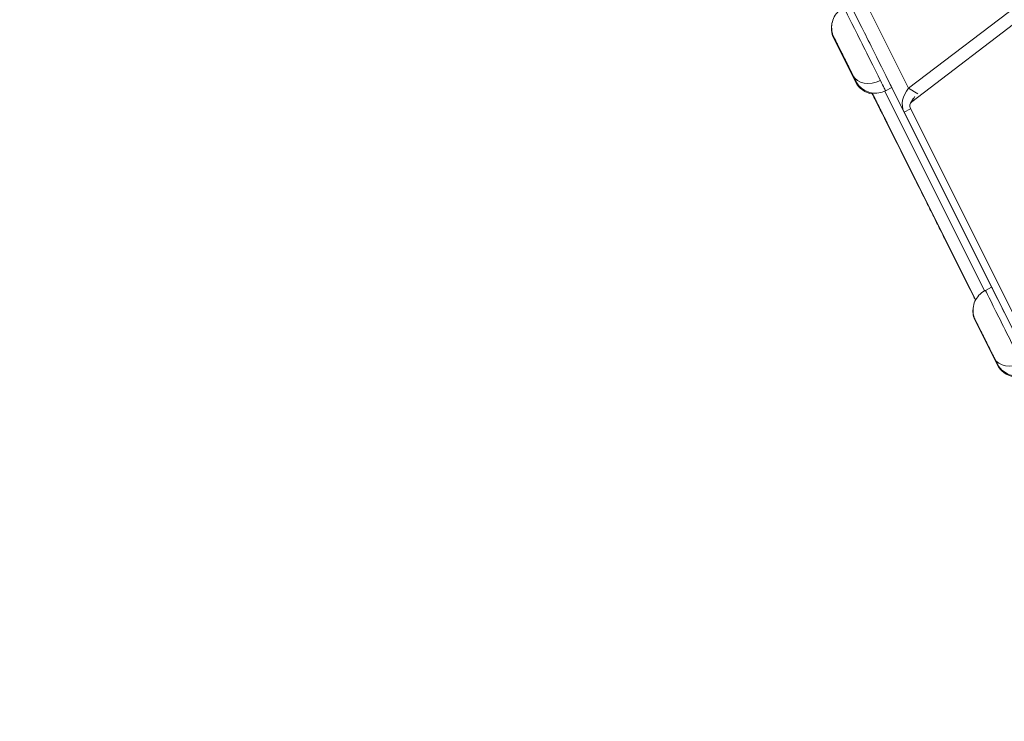
# Model space of a CAD drawing. Units: millimetres. Extents: x 3058 to 16661, y 1806 to 4719.
# Drawn here: x 3447 to 3595, y 2951 to 3057 of the extents above; entities that cross this region are included whole.
import ezdxf

# ---------------------------------------------------------------- set-up
doc = ezdxf.new("R2010")
doc.units = ezdxf.units.MM
doc.styles.get("Standard").update_dxf_attribs({"font": 'arial.ttf'})
doc.dimstyles.new('ISO-25', dxfattribs={"dimtxt": 2.5, "dimasz": 2.5, "dimexe": 1.25, "dimexo": 0.625, "dimtad": 1, "dimtxsty": 'Standard', "dimcen": 2.5, "dimadec": 0, "dimazin": 0, "dimtfac": 1, "dimtmove": 0, "dimatfit": 3, "dimfxl": 1, "dimarcsym": 0})

# ---------------------------------------------------------------- blocks, each defined once
blk = doc.blocks.new('*D17')
at = {"color": 0, "lineweight": -2, "transparency": 16777216}
for p, q in [((3450.1, 4337.5), (3450.1, 4378.75)), ((6850.41, 4337.5), (6850.41, 4378.75)), ((3550.1, 4377.5), (6750.41, 4377.5))]:
    blk.add_line(p, q, dxfattribs=at)
at = {"color": 0, "transparency": 16777216}
for points in [[(3550.1, 4394.17), (3550.1, 4360.84), (3450.1, 4377.5)], [(6750.41, 4394.17), (6750.41, 4360.84), (6850.41, 4377.5)]]:
    blk.add_solid(points, dxfattribs=at)
at = {"layer": 'Defpoints', "color": 0, "transparency": 16777216}
for p in [(6850.41, 4377.5), (3450.1, 3303.17), (6850.41, 2600.91)]:
    blk.add_point(p, dxfattribs=at)
at = {"color": 0, "transparency": 16777216, "insert": (5150.26, 4555.23), "char_height": 250, "attachment_point": 5}
blk.add_mtext('340', dxfattribs=at)
blk = doc.blocks.new('*D18')
at = {"color": 0, "lineweight": -2, "transparency": 16777216}
for p, q in [((3439.36, 4335.18), (3398.11, 4335.18)), ((3399.36, 4235.18), (3399.36, 1911.77)), ((3439.36, 1811.77), (3398.11, 1811.77))]:
    blk.add_line(p, q, dxfattribs=at)
at = {"color": 0, "transparency": 16777216}
for points in [[(3382.69, 4235.18), (3416.03, 4235.18), (3399.36, 4335.18)], [(3382.69, 1911.77), (3416.03, 1911.77), (3399.36, 1811.77)]]:
    blk.add_solid(points, dxfattribs=at)
at = {"layer": 'Defpoints', "color": 0, "transparency": 16777216}
for p in [(4933.77, 4335.18), (3399.36, 1811.77), (6121.55, 1811.77)]:
    blk.add_point(p, dxfattribs=at)
at = {"color": 0, "transparency": 16777216, "insert": (3221.72, 3073.47), "char_height": 250, "attachment_point": 5, "rotation": 90}
blk.add_mtext('250', dxfattribs=at)

msp = doc.modelspace()

# ---------------------------------------------------------------- linework, layer by layer
at = {"color": 0, "linetype": 'Continuous', "lineweight": 0}
for p, q in [((3555.088, 3098.13), (3581.05, 3046.204)), ((3647.578, 3097.025), (3581.05, 3046.204)), ((3581.517, 3044.181), (3648.43, 3095.287)), ((3580.367, 3042.627), (3554.405, 3094.553)), ((3573.058, 3047.172), (3569.789, 3053.7)), ((3570.24, 3053.038), (3571.208, 3051.101)), ((3570.494, 3052.529), (3570.24, 3053.038)), ((3571.717, 3050.082), (3570.494, 3052.529)), ((3570.494, 3052.529), (3570.494, 3052.529)), ((3571.208, 3051.101), (3572.431, 3048.654)), ((3572.686, 3048.145), (3571.717, 3050.082)), ((3571.717, 3050.082), (3571.717, 3050.082)), ((3572.431, 3048.654), (3572.686, 3048.145)), ((3575.514, 3045.525), (3591.103, 3014.337)), ((3591.103, 3014.337), (3575.514, 3045.525)), ((3591.127, 3014.383), (3575.564, 3045.516)), ((3592.481, 3015.758), (3577.476, 3045.774)), ((3577.589, 3045.828), (3578.528, 3046.298)), ((3593.53, 3016.286), (3578.528, 3046.297)), ((3581.05, 3046.204), (3582.437, 3045.347)), ((3581.05, 3046.204), (3582.437, 3045.347)), ((3581.05, 3046.204), (3581.05, 3046.204)), ((3581.517, 3044.181), (3582.004, 3044.969)), ((3581.337, 3043.983), (3581.8, 3044.732)), ((3581.356, 3043.121), (3580.367, 3042.627)), ((3580.367, 3042.626), (3581.356, 3043.121)), ((3580.367, 3042.627), (3580.367, 3042.626)), ((3580.367, 3042.626), (3621.473, 2960.39)), ((3622.667, 2960.474), (3581.326, 3043.181)), ((3592.592, 3015.817), (3593.531, 3016.286)), ((3594.35, 3004.653), (3591.082, 3011.18)), ((3591.502, 3010.504), (3592.471, 3008.567)), ((3591.757, 3009.995), (3591.502, 3010.504)), ((3592.98, 3007.548), (3591.757, 3009.995)), ((3591.757, 3009.995), (3591.757, 3009.995)), ((3592.471, 3008.567), (3593.694, 3006.12)), ((3593.948, 3005.611), (3592.98, 3007.548)), ((3592.98, 3007.548), (3592.98, 3007.548)), ((3593.694, 3006.12), (3593.948, 3005.611))]:
    msp.add_line(p, q, dxfattribs=at)
for centre, start, end in [((3572.785, 3055.2), 163.2339, 206.6), ((3576.053, 3048.672), 206.6, 262.21946), ((3594.077, 3012.68), 173.49756, 206.6), ((3597.346, 3006.153), 206.6, 261.49641)]:
    msp.add_arc(centre, 3.35, start, end, dxfattribs=at)
for centre, major_axis, start_param, end_param in [((3574.459, 3052.089), (-3.13, 6.261), -2.4195361, 0), ((3574.459, 3052.089), (3.13, -6.261), 0, 0.7220566), ((3595.722, 3009.555), (-3.13, 6.261), -2.4195361, 0)]:
    msp.add_ellipse(centre, major_axis=major_axis, ratio=0.0000609, start_param=start_param, end_param=end_param, dxfattribs=at)
at = {"color": 0, "linetype": 'Continuous', "lineweight": 0, "extrusion": (0, 0, -1)}
for centre, major_axis, ratio, start_param, end_param in [((3575.398, 3052.559), (-3.13, 6.261), 0.0000609, 0, 3.1415927), ((3571.463, 3050.591), (-1.632, 3.265), 0.0000609, -3.8636492, 2.4195361), ((3575.684, 3049.639), (-2.997, -1.498), 0.7504481, -1.5708885, -0.0000922), ((3583.945, 3044.415), (-3.578, -1.789), 0.8090289, 0.0001036, 1.107166), ((3582.187, 3043.457), (-0.851, 0.526), 0.8506672, -0.9424865, 0.3141506), ((3638.097, 2920.371), (-137.008, 274.087), 0.0000622, 1.1127582, 1.2207338), ((3596.661, 3010.025), (-3.13, 6.261), 0.0000609, 0, 3.1415927), ((3592.725, 3008.058), (-1.632, 3.265), 0.0000609, -3.8636492, 2.4195361), ((3596.947, 3007.105), (-2.997, -1.498), 0.7504481, -1.5708885, -0.0000922)]:
    msp.add_ellipse(centre, major_axis=major_axis, ratio=ratio, start_param=start_param, end_param=end_param, dxfattribs=at)
at = {"color": 0, "linetype": 'Continuous', "lineweight": 0}
for points, knots in [([(3577.589, 3045.828), (3577.265, 3045.666), (3576.91, 3045.556), (3576.199, 3045.457), (3575.835, 3045.465), (3575.135, 3045.594), (3574.791, 3045.717), (3574.167, 3046.059), (3573.88, 3046.283), (3573.517, 3046.673), (3573.407, 3046.812), (3573.26, 3047.032), (3573.213, 3047.108), (3573.153, 3047.215), (3573.137, 3047.245), (3573.119, 3047.278), (3573.117, 3047.283), (3573.113, 3047.292), (3573.111, 3047.295), (3573.107, 3047.302), (3573.106, 3047.305), (3573.102, 3047.311), (3573.101, 3047.314), (3573.098, 3047.319), (3573.098, 3047.321), (3573.095, 3047.326), (3573.094, 3047.328), (3573.088, 3047.339), (3573.082, 3047.352), (3573.044, 3047.428), (3572.989, 3047.539), (3572.83, 3047.857), (3572.722, 3048.071), (3572.472, 3048.572), (3572.326, 3048.864), (3572.014, 3049.489), (3571.843, 3049.83), (3571.499, 3050.518), (3571.322, 3050.874), (3570.981, 3051.554), (3570.814, 3051.888), (3570.512, 3052.493), (3570.373, 3052.771), (3570.139, 3053.239), (3570.042, 3053.433), (3569.901, 3053.716), (3569.856, 3053.806), (3569.833, 3053.851), (3569.834, 3053.85), (3569.826, 3053.866), (3569.825, 3053.868), (3569.824, 3053.871), (3569.823, 3053.872), (3569.821, 3053.876), (3569.82, 3053.878), (3569.817, 3053.884), (3569.815, 3053.888), (3569.806, 3053.906), (3569.798, 3053.924), (3569.783, 3053.956), (3569.775, 3053.973), (3569.746, 3054.038), (3569.725, 3054.087), (3569.647, 3054.288), (3569.6, 3054.442), (3569.482, 3054.95), (3569.458, 3055.318), (3569.527, 3056.031), (3569.619, 3056.383), (3569.907, 3057.034), (3570.106, 3057.34), (3570.584, 3057.867), (3570.869, 3058.095), (3571.228, 3058.298), (3571.278, 3058.325), (3571.329, 3058.351)], [0, 0, 0, 0, 1.0863762, 1.0863762, 2.1531279, 2.1531279, 3.2205841, 3.2205841, 4.2880152, 4.2880152, 4.8165595, 4.8165595, 5.0835329, 5.0835329, 5.1836965, 5.1836965, 5.2004647, 5.2004647, 5.2139615, 5.2139615, 5.2275585, 5.2275585, 5.2550445, 5.2550445, 5.3088706, 5.3088706, 5.4336983, 5.4336983, 5.8084947, 5.8084947, 6.9454741, 6.9454741, 8.1166452, 8.1166452, 9.2800945, 9.2800945, 10.4433585, 10.4433585, 11.6065291, 11.6065291, 12.7696829, 12.7696829, 13.9328646, 13.9328646, 15.0961644, 15.0961644, 16.2599339, 16.2599339, 16.5520954, 16.5520954, 16.571502, 16.571502, 16.5849516, 16.5849516, 16.5985043, 16.5985043, 16.6120835, 16.6120835, 16.6674292, 16.6674292, 16.7210568, 16.7210568, 16.8819294, 16.8819294, 17.3655969, 17.3655969, 18.4448536, 18.4448536, 19.5118503, 19.5118503, 20.5792977, 20.5792977, 21.6467291, 21.6467291, 21.8175989, 21.8175989, 21.8175989, 21.8175989]), ([(3586.446, 3023.662), (3586.098, 3024.36), (3585.75, 3025.056), (3585.02, 3026.515), (3584.639, 3027.279), (3584.182, 3028.193), (3584.105, 3028.347), (3583.873, 3028.811), (3583.719, 3029.12), (3582.947, 3030.664), (3582.332, 3031.895), (3580.733, 3035.092), (3579.754, 3037.051), (3578.543, 3039.475), (3578.305, 3039.95), (3577.214, 3042.133), (3576.364, 3043.833), (3575.519, 3045.524)], [0.231276106, 0.231276106, 0.231276106, 0.231276106, 0.239796373, 0.239796373, 0.249163419, 0.249163419, 0.251036828, 0.251036828, 0.254783647, 0.254783647, 0.26977092, 0.26977092, 0.293861926, 0.293861926, 0.299745467, 0.299745467, 0.3209399, 0.3209399, 0.3209399, 0.3209399]), ([(3582.084, 3032.39), (3581.347, 3033.864), (3580.613, 3035.332), (3579.152, 3038.256), (3578.424, 3039.712), (3576.975, 3042.611), (3576.254, 3044.055), (3575.53, 3045.502), (3575.525, 3045.513), (3575.519, 3045.524)], [3.868391616, 3.868391616, 3.868391616, 3.868391616, 3.886562539, 3.886562539, 3.904733462, 3.904733462, 3.922904386, 3.922904386, 3.923040635, 3.923040635, 3.923040635, 3.923040635]), ([(3577.807, 3041.021), (3577.807, 3041.021), (3577.803, 3041.028), (3577.78, 3041.074), (3577.744, 3041.148), (3577.593, 3041.45), (3577.438, 3041.76), (3577.015, 3042.605), (3576.744, 3043.15), (3576.165, 3044.307), (3575.878, 3044.882), (3575.56, 3045.517)], [8.9040642, 8.9040642, 8.9040642, 8.9040642, 9.7184484, 9.7184484, 12.3871173, 12.3871173, 17.2396553, 17.2396553, 22.2023916, 22.2023916, 26.0832718, 26.0832718, 26.0832718, 26.0832718]), ([(3575.561, 3045.517), (3575.613, 3045.412), (3575.664, 3045.31), (3575.715, 3045.209), (3575.818, 3045.002), (3575.918, 3044.802), (3576.014, 3044.61), (3576.062, 3044.514), (3576.109, 3044.419), (3576.155, 3044.326), (3576.179, 3044.279), (3576.202, 3044.232), (3576.226, 3044.186), (3576.248, 3044.142), (3576.27, 3044.098), (3576.292, 3044.053), (3576.472, 3043.694), (3576.636, 3043.365), (3576.784, 3043.068), (3576.883, 3042.87), (3576.976, 3042.685), (3577.061, 3042.515), (3577.103, 3042.43), (3577.144, 3042.348), (3577.183, 3042.27), (3577.214, 3042.208), (3577.244, 3042.148), (3577.273, 3042.09), (3577.353, 3041.93), (3577.424, 3041.787), (3577.487, 3041.662), (3577.572, 3041.492), (3577.64, 3041.355), (3577.693, 3041.25), (3577.727, 3041.181), (3577.754, 3041.127), (3577.774, 3041.087), (3577.785, 3041.065), (3577.794, 3041.048), (3577.8, 3041.034), (3577.82, 3040.995), (3577.823, 3040.989), (3577.809, 3041.016), (3577.795, 3041.045), (3577.763, 3041.109), (3577.712, 3041.209), (3577.684, 3041.267), (3577.649, 3041.336), (3577.608, 3041.417), (3577.584, 3041.466), (3577.557, 3041.52), (3577.528, 3041.577)], [0.71110599, 0.71110599, 0.71110599, 0.71110599, 0.71875, 0.71875, 0.71875, 0.734375, 0.734375, 0.734375, 0.7421875, 0.7421875, 0.7421875, 0.74617367, 0.74617367, 0.74617367, 0.75, 0.75, 0.75, 0.78125, 0.78125, 0.78125, 0.80211193, 0.80211193, 0.80211193, 0.8125, 0.8125, 0.8125, 0.82077666, 0.82077666, 0.82077666, 0.84375, 0.84375, 0.84375, 0.875, 0.875, 0.875, 0.89537355, 0.89537355, 0.89537355, 0.90625, 0.90625, 0.90625, 0.9375, 0.9375, 0.9375, 0.97005306, 0.97005306, 0.97005306, 0.98871128, 0.98871128, 0.98871128, 1, 1, 1, 1]), ([(3577.482, 3041.672), (3577.487, 3041.662), (3577.492, 3041.652), (3577.507, 3041.62), (3577.518, 3041.598), (3577.528, 3041.577)], [0.983656985, 0.983656985, 0.983656985, 0.983656985, 0.988894118, 0.988894118, 1, 1, 1, 1]), ([(3577.528, 3041.577), (3578.671, 3039.292), (3579.821, 3036.991), (3582.137, 3032.359), (3583.302, 3030.028), (3585.647, 3025.338), (3586.826, 3022.979), (3589.044, 3018.541), (3590.082, 3016.465), (3591.125, 3014.379)], [6.14672783, 6.14672783, 6.14672783, 6.14672783, 6.17539762, 6.17539762, 6.2040674, 6.2040674, 6.23273719, 6.23273719, 6.25771384, 6.25771384, 6.25771384, 6.25771384]), ([(3591.105, 3014.342), (3591.023, 3014.505), (3590.942, 3014.669), (3590.119, 3016.314), (3589.381, 3017.791), (3587.91, 3020.734), (3587.177, 3022.201), (3586.446, 3023.662)], [3.795334219, 3.795334219, 3.795334219, 3.795334219, 3.797296015, 3.797296015, 3.815048173, 3.815048173, 3.832800331, 3.832800331, 3.832800331, 3.832800331]), ([(3598.852, 3003.294), (3598.528, 3003.132), (3598.173, 3003.022), (3597.462, 3002.923), (3597.097, 3002.932), (3596.398, 3003.06), (3596.054, 3003.183), (3595.43, 3003.525), (3595.142, 3003.749), (3594.78, 3004.139), (3594.67, 3004.278), (3594.522, 3004.498), (3594.476, 3004.574), (3594.416, 3004.681), (3594.4, 3004.711), (3594.382, 3004.744), (3594.38, 3004.749), (3594.375, 3004.758), (3594.373, 3004.761), (3594.37, 3004.768), (3594.369, 3004.771), (3594.365, 3004.777), (3594.364, 3004.78), (3594.361, 3004.785), (3594.36, 3004.787), (3594.358, 3004.792), (3594.357, 3004.794), (3594.351, 3004.805), (3594.345, 3004.818), (3594.306, 3004.894), (3594.251, 3005.005), (3594.092, 3005.323), (3593.985, 3005.537), (3593.735, 3006.038), (3593.589, 3006.33), (3593.276, 3006.955), (3593.106, 3007.296), (3592.762, 3007.984), (3592.584, 3008.34), (3592.244, 3009.02), (3592.077, 3009.354), (3591.775, 3009.959), (3591.636, 3010.237), (3591.402, 3010.705), (3591.305, 3010.899), (3591.164, 3011.182), (3591.119, 3011.272), (3591.096, 3011.317), (3591.096, 3011.316), (3591.088, 3011.332), (3591.088, 3011.334), (3591.086, 3011.337), (3591.086, 3011.338), (3591.084, 3011.342), (3591.083, 3011.344), (3591.08, 3011.35), (3591.078, 3011.354), (3591.069, 3011.372), (3591.061, 3011.39), (3591.045, 3011.422), (3591.038, 3011.439), (3591.009, 3011.504), (3590.988, 3011.553), (3590.91, 3011.754), (3590.862, 3011.908), (3590.745, 3012.416), (3590.721, 3012.784), (3590.79, 3013.497), (3590.882, 3013.849), (3591.17, 3014.5), (3591.369, 3014.806), (3591.846, 3015.333), (3592.131, 3015.561), (3592.491, 3015.764), (3592.541, 3015.791), (3592.592, 3015.817)], [0, 0, 0, 0, 1.0863762, 1.0863762, 2.1531279, 2.1531279, 3.2205841, 3.2205841, 4.2880152, 4.2880152, 4.8165595, 4.8165595, 5.0835329, 5.0835329, 5.1836965, 5.1836965, 5.2004647, 5.2004647, 5.2139615, 5.2139615, 5.2275585, 5.2275585, 5.2550445, 5.2550445, 5.3088706, 5.3088706, 5.4336983, 5.4336983, 5.8084947, 5.8084947, 6.9454741, 6.9454741, 8.1166452, 8.1166452, 9.2800945, 9.2800945, 10.4433585, 10.4433585, 11.6065291, 11.6065291, 12.7696829, 12.7696829, 13.9328646, 13.9328646, 15.0961644, 15.0961644, 16.2599339, 16.2599339, 16.5520954, 16.5520954, 16.571502, 16.571502, 16.5849516, 16.5849516, 16.5985043, 16.5985043, 16.6120835, 16.6120835, 16.6674292, 16.6674292, 16.7210568, 16.7210568, 16.8819294, 16.8819294, 17.3655969, 17.3655969, 18.4448536, 18.4448536, 19.5118503, 19.5118503, 20.5792977, 20.5792977, 21.6467291, 21.6467291, 21.8175989, 21.8175989, 21.8175989, 21.8175989])]:
    msp.add_open_spline(points, degree=3, knots=knots, dxfattribs=at)
msp.add_open_spline([(3577.528, 3041.577), (3577.512, 3041.609), (3577.497, 3041.641), (3577.481, 3041.673)], degree=3, dxfattribs=at)

# ---------------------------------------------------------------- dimensions: what is measured, and where the dimension line sits
dim = msp.add_linear_dim(base=(6850.414, 4377.505), p1=(3450.102, 3303.168), p2=(6850.414, 2600.915), text='340', dimstyle='ISO-25', override={"dimtxt": 250, "dimasz": 100, "dimgap": 50, "dimtad": 3, "dimfxl": 40, "dimfxlon": 1})
dim.commit()
dim.dimension.update_dxf_attribs({"geometry": '*D17', "text_midpoint": (5150.258, 4555.233)})
dim = msp.add_linear_dim(base=(3399.359, 1811.767), p1=(4933.767, 4335.179), p2=(6121.548, 1811.767), angle=90, text='250', dimstyle='ISO-25', override={"dimtxt": 250, "dimasz": 100, "dimgap": 50, "dimtad": 3, "dimfxl": 40, "dimfxlon": 1})
dim.commit()
dim.dimension.update_dxf_attribs({"geometry": '*D18', "text_midpoint": (3221.716, 3073.473)})

doc.saveas('drawing.dxf')
